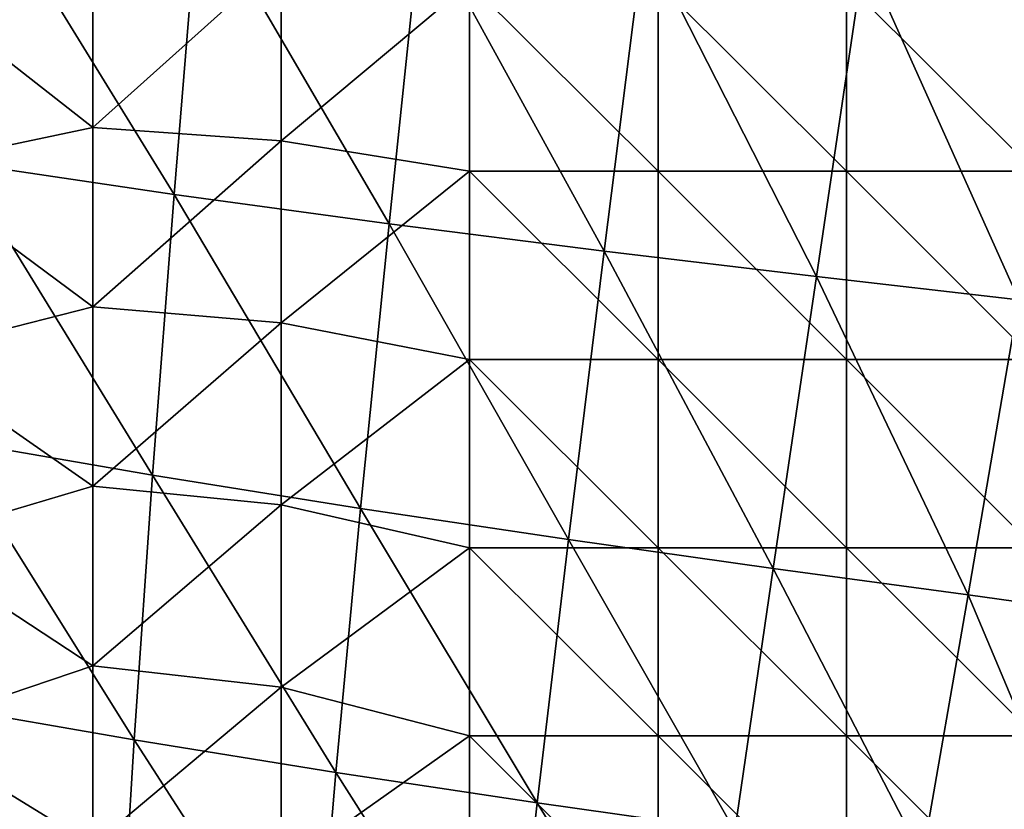
# Model space of a CAD drawing. Units: millimetres. Extents: x -178 to 178, y -10 to 410.
# Drawn here: x 41 to 125, y 266 to 333 of the extents above; entities that cross this region are included whole.
import ezdxf

# ---------------------------------------------------------------- set-up
doc = ezdxf.new("R2010")
doc.units = ezdxf.units.MM
doc.header["$LTSCALE"] = 65.185185
doc.layers.add('1', color=7, linetype='CONTINUOUS')
doc.layers.add('19', color=7, linetype='CONTINUOUS')

msp = doc.modelspace()

# ---------------------------------------------------------------- linework, layer by layer
at = {"layer": '1', "linetype": 'Continuous'}
for points in [[(54.119, 318.054, 542.197), (37.381, 345.2, 549.108), (35.969, 320.725, 543.788), (54.119, 318.054, 542.197)], [(56.206, 343.317, 547.787), (37.381, 345.2, 549.108), (54.119, 318.054, 542.197), (56.206, 343.317, 547.787)], [(72.4, 315.556, 540.275), (56.206, 343.317, 547.787), (54.119, 318.054, 542.197), (72.4, 315.556, 540.275)], [(75.129, 341.556, 546.175), (56.206, 343.317, 547.787), (72.4, 315.556, 540.275), (75.129, 341.556, 546.175)], [(90.671, 313.231, 538.025), (75.129, 341.556, 546.175), (72.4, 315.556, 540.275), (90.671, 313.231, 538.025)], [(94.048, 339.918, 544.272), (75.129, 341.556, 546.175), (90.671, 313.231, 538.025), (94.048, 339.918, 544.272)], [(108.715, 311.08, 534.805), (94.048, 339.918, 544.272), (90.671, 313.231, 538.025), (108.715, 311.08, 534.805)], [(112.779, 338.404, 541.382), (94.048, 339.918, 544.272), (108.715, 311.08, 534.805), (112.779, 338.404, 541.382)], [(125.935, 309.103, 528.593), (112.779, 338.404, 541.382), (108.715, 311.08, 534.805), (125.935, 309.103, 528.593)], [(130.693, 337.012, 535.24), (112.779, 338.404, 541.382), (125.935, 309.103, 528.593), (130.693, 337.012, 535.24)], [(52.288, 294.183, 536.721), (35.969, 320.725, 543.788), (34.749, 297.212, 538.508), (52.288, 294.183, 536.721)], [(54.119, 318.054, 542.197), (35.969, 320.725, 543.788), (52.288, 294.183, 536.721), (54.119, 318.054, 542.197)], [(69.974, 291.35, 534.553), (54.119, 318.054, 542.197), (52.288, 294.183, 536.721), (69.974, 291.35, 534.553)], [(72.4, 315.556, 540.275), (54.119, 318.054, 542.197), (69.974, 291.35, 534.553), (72.4, 315.556, 540.275)], [(87.64, 288.713, 532.016), (72.4, 315.556, 540.275), (69.974, 291.35, 534.553), (87.64, 288.713, 532.016)], [(90.671, 313.231, 538.025), (72.4, 315.556, 540.275), (87.64, 288.713, 532.016), (90.671, 313.231, 538.025)], [(105.038, 286.272, 528.516), (90.671, 313.231, 538.025), (87.64, 288.713, 532.016), (105.038, 286.272, 528.516)], [(108.715, 311.08, 534.805), (90.671, 313.231, 538.025), (105.038, 286.272, 528.516), (108.715, 311.08, 534.805)], [(121.604, 284.028, 522.265), (108.715, 311.08, 534.805), (105.038, 286.272, 528.516), (121.604, 284.028, 522.265)], [(125.935, 309.103, 528.593), (108.715, 311.08, 534.805), (121.604, 284.028, 522.265), (125.935, 309.103, 528.593)], [(136.206, 281.982, 512.249), (125.935, 309.103, 528.593), (121.604, 284.028, 522.265), (136.206, 281.982, 512.249)], [(50.735, 271.699, 531.416), (34.749, 297.212, 538.508), (33.734, 274.659, 533.325), (50.735, 271.699, 531.416)], [(52.288, 294.183, 536.721), (34.749, 297.212, 538.508), (50.735, 271.699, 531.416), (52.288, 294.183, 536.721)], [(67.881, 268.928, 529.073), (52.288, 294.183, 536.721), (50.735, 271.699, 531.416), (67.881, 268.928, 529.073)], [(69.974, 291.35, 534.553), (52.288, 294.183, 536.721), (67.881, 268.928, 529.073), (69.974, 291.35, 534.553)], [(84.987, 266.349, 526.309), (69.974, 291.35, 534.553), (67.881, 268.928, 529.073), (84.987, 266.349, 526.309)], [(87.64, 288.713, 532.016), (69.974, 291.35, 534.553), (84.987, 266.349, 526.309), (87.64, 288.713, 532.016)], [(101.785, 263.961, 522.582), (87.64, 288.713, 532.016), (84.987, 266.349, 526.309), (101.785, 263.961, 522.582)], [(105.038, 286.272, 528.516), (87.64, 288.713, 532.016), (101.785, 263.961, 522.582), (105.038, 286.272, 528.516)], [(117.747, 261.766, 516.322), (105.038, 286.272, 528.516), (101.785, 263.961, 522.582), (117.747, 261.766, 516.322)], [(121.604, 284.028, 522.265), (105.038, 286.272, 528.516), (117.747, 261.766, 516.322), (121.604, 284.028, 522.265)], [(131.856, 259.763, 506.582), (121.604, 284.028, 522.265), (117.747, 261.766, 516.322), (131.856, 259.763, 506.582)], [(136.206, 281.982, 512.249), (121.604, 284.028, 522.265), (131.856, 259.763, 506.582), (136.206, 281.982, 512.249)], [(49.424, 250.281, 526.266), (33.734, 274.659, 533.325), (32.901, 252.853, 528.236), (49.424, 250.281, 526.266)], [(50.735, 271.699, 531.416), (33.734, 274.659, 533.325), (49.424, 250.281, 526.266), (50.735, 271.699, 531.416)], [(66.074, 247.874, 523.801), (50.735, 271.699, 531.416), (49.424, 250.281, 526.266), (66.074, 247.874, 523.801)], [(67.881, 268.928, 529.073), (50.735, 271.699, 531.416), (66.074, 247.874, 523.801), (67.881, 268.928, 529.073)], [(82.657, 245.633, 520.859), (67.881, 268.928, 529.073), (66.074, 247.874, 523.801), (82.657, 245.633, 520.859)], [(84.987, 266.349, 526.309), (67.881, 268.928, 529.073), (82.657, 245.633, 520.859), (84.987, 266.349, 526.309)], [(98.893, 243.558, 516.946), (84.987, 266.349, 526.309), (82.657, 245.633, 520.859), (98.893, 243.558, 516.946)], [(101.785, 263.961, 522.582), (84.987, 266.349, 526.309), (98.893, 243.558, 516.946), (101.785, 263.961, 522.582)]]:
    msp.add_3dface(points, dxfattribs=at)
at = {"layer": '19', "linetype": 'Continuous'}
for points in [[(47.208, 323.751), (31.192, 336.285), (47.208, 339.001), (47.208, 323.751)], [(47.208, 323.751), (47.208, 339.001), (63.224, 338.092), (47.208, 323.751)], [(63.224, 322.614), (47.208, 323.751), (63.224, 338.092), (63.224, 322.614)], [(63.224, 322.614), (63.224, 338.092), (79.24, 336.016), (63.224, 322.614)], [(31.192, 320.357), (31.192, 336.285), (47.208, 323.751), (31.192, 320.357)], [(79.24, 320.02), (63.224, 322.614), (79.24, 336.016), (79.24, 320.02)], [(79.24, 320.02), (79.24, 336.016), (95.256, 320.02), (79.24, 320.02)], [(95.256, 320.02), (79.24, 336.016), (95.256, 336.016), (95.256, 320.02)], [(95.256, 320.02), (95.256, 336.016), (111.272, 320.02), (95.256, 320.02)], [(111.272, 320.02), (95.256, 336.016), (111.272, 336.016), (111.272, 320.02)], [(111.272, 320.02), (111.272, 336.016), (127.288, 320.02), (111.272, 320.02)], [(127.288, 320.02), (111.272, 336.016), (127.288, 336.016), (127.288, 320.02)], [(47.208, 308.501), (31.192, 320.357), (47.208, 323.751), (47.208, 308.501)], [(47.208, 308.501), (47.208, 323.751), (63.224, 322.614), (47.208, 308.501)], [(63.224, 307.137), (47.208, 308.501), (63.224, 322.614), (63.224, 307.137)], [(63.224, 307.137), (63.224, 322.614), (79.24, 320.02), (63.224, 307.137)], [(31.192, 304.428), (31.192, 320.357), (47.208, 308.501), (31.192, 304.428)], [(79.24, 304.024), (63.224, 307.137), (79.24, 320.02), (79.24, 304.024)], [(79.24, 304.024), (79.24, 320.02), (95.256, 304.024), (79.24, 304.024)], [(95.256, 304.024), (79.24, 320.02), (95.256, 320.02), (95.256, 304.024)], [(95.256, 304.024), (95.256, 320.02), (111.272, 304.024), (95.256, 304.024)], [(111.272, 304.024), (95.256, 320.02), (111.272, 320.02), (111.272, 304.024)], [(111.272, 304.024), (111.272, 320.02), (127.288, 304.024), (111.272, 304.024)], [(127.288, 304.024), (111.272, 320.02), (127.288, 320.02), (127.288, 304.024)], [(47.208, 293.252), (31.192, 304.428), (47.208, 308.501), (47.208, 293.252)], [(47.208, 293.252), (47.208, 308.501), (63.224, 307.137), (47.208, 293.252)], [(63.224, 291.66), (47.208, 293.252), (63.224, 307.137), (63.224, 291.66)], [(63.224, 291.66), (63.224, 307.137), (79.24, 304.024), (63.224, 291.66)], [(31.192, 288.499), (31.192, 304.428), (47.208, 293.252), (31.192, 288.499)], [(79.24, 288.028), (63.224, 291.66), (79.24, 304.024), (79.24, 288.028)], [(79.24, 288.028), (79.24, 304.024), (95.256, 288.028), (79.24, 288.028)], [(95.256, 288.028), (79.24, 304.024), (95.256, 304.024), (95.256, 288.028)], [(95.256, 288.028), (95.256, 304.024), (111.272, 288.028), (95.256, 288.028)], [(111.272, 288.028), (95.256, 304.024), (111.272, 304.024), (111.272, 288.028)], [(111.272, 288.028), (111.272, 304.024), (127.288, 288.028), (111.272, 288.028)], [(127.288, 288.028), (111.272, 304.024), (127.288, 304.024), (127.288, 288.028)], [(47.208, 278.002), (31.192, 288.499), (47.208, 293.252), (47.208, 278.002)], [(47.208, 278.002), (47.208, 293.252), (63.224, 291.66), (47.208, 278.002)], [(63.224, 276.183), (47.208, 278.002), (63.224, 291.66), (63.224, 276.183)], [(63.224, 276.183), (63.224, 291.66), (79.24, 288.028), (63.224, 276.183)], [(31.192, 272.571), (31.192, 288.499), (47.208, 278.002), (31.192, 272.571)], [(79.24, 272.032), (63.224, 276.183), (79.24, 288.028), (79.24, 272.032)], [(79.24, 272.032), (79.24, 288.028), (95.256, 272.032), (79.24, 272.032)], [(95.256, 272.032), (79.24, 288.028), (95.256, 288.028), (95.256, 272.032)], [(95.256, 272.032), (95.256, 288.028), (111.272, 272.032), (95.256, 272.032)], [(111.272, 272.032), (95.256, 288.028), (111.272, 288.028), (111.272, 272.032)], [(111.272, 272.032), (111.272, 288.028), (127.288, 272.032), (111.272, 272.032)], [(127.288, 272.032), (111.272, 288.028), (127.288, 288.028), (127.288, 272.032)], [(47.208, 262.752), (31.192, 272.571), (47.208, 278.002), (47.208, 262.752)], [(47.208, 262.752), (47.208, 278.002), (63.224, 276.183), (47.208, 262.752)], [(63.224, 260.706), (47.208, 262.752), (63.224, 276.183), (63.224, 260.706)], [(63.224, 260.706), (63.224, 276.183), (79.24, 272.032), (63.224, 260.706)], [(31.643, 257.998), (31.192, 272.571), (47.208, 262.752), (31.643, 257.998)], [(79.24, 256.036), (63.224, 260.706), (79.24, 272.032), (79.24, 256.036)], [(79.24, 256.036), (79.24, 272.032), (95.256, 256.036), (79.24, 256.036)], [(95.256, 256.036), (79.24, 272.032), (95.256, 272.032), (95.256, 256.036)], [(95.256, 256.036), (95.256, 272.032), (111.272, 256.036), (95.256, 256.036)], [(111.272, 256.036), (95.256, 272.032), (111.272, 272.032), (111.272, 256.036)], [(111.272, 256.036), (111.272, 272.032), (127.288, 256.036), (111.272, 256.036)], [(127.288, 256.036), (111.272, 272.032), (127.288, 272.032), (127.288, 256.036)]]:
    msp.add_3dface(points, dxfattribs=at)

doc.saveas('drawing.dxf')
